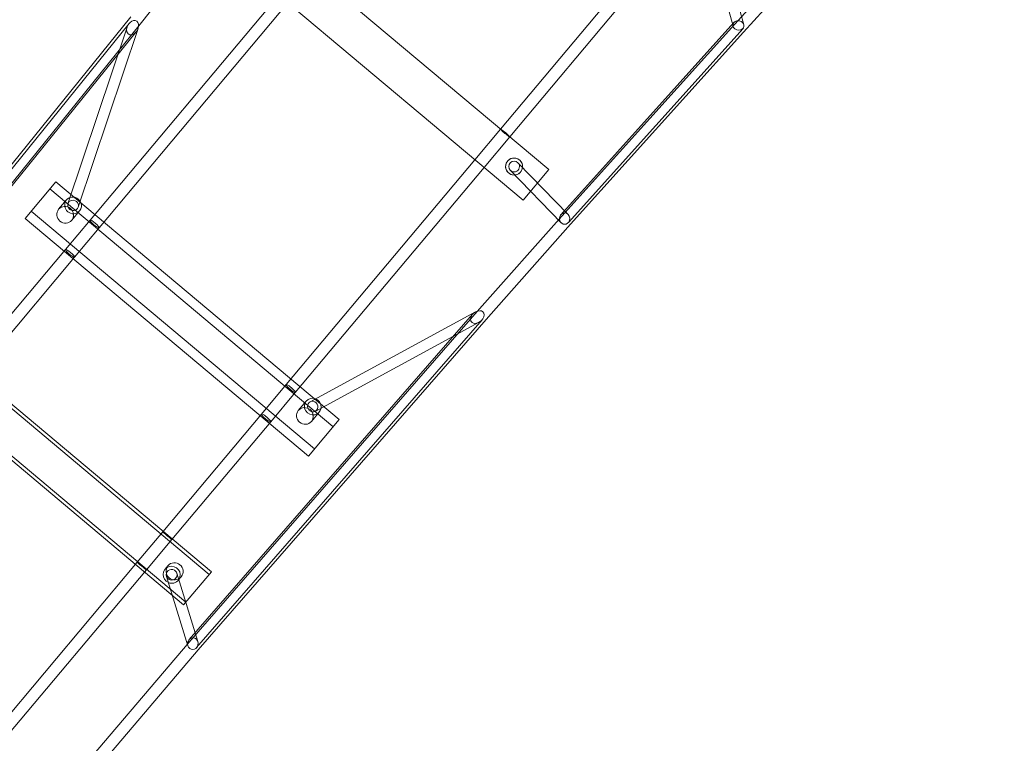
# Model space of a CAD drawing. Units: millimetres. Extents: x -7943 to 14750, y -10361 to 12492.
# Drawn here: x 10742 to 12473, y 4117 to 5388 of the extents above; entities that cross this region are included whole.
import ezdxf

# ---------------------------------------------------------------- set-up
doc = ezdxf.new("R2010")
doc.units = ezdxf.units.MM
doc.header["$LTSCALE"] = 20
doc.linetypes.add('HIDDEN', pattern=[9.525, 6.35, -3.175])
doc.layers.add('2d', color=230, linetype='Continuous')
doc.layers.add('EN-Safetyzone', color=93, linetype='HIDDEN')

msp = doc.modelspace()

# ---------------------------------------------------------------- linework, layer by layer
at = {"layer": '2d', "linetype": 'Continuous', "lineweight": 0}
for p, q in [((11587.3, 5195.9), (11897, 5565)), ((10953.9, 5380.3), (11089.2, 5551.1)), ((11672, 5124.9), (11174, 5542.7)), ((11603.4, 5182.4), (11913.1, 5551.5)), ((11950.9, 5543.5), (11996.1, 5376.9)), ((11969.2, 5548.5), (12015.1, 5379.4)), ((11627, 5071.3), (11129, 5489.1)), ((12068.9, 5457.3), (11999.1, 5380.6)), ((12087.6, 5446.7), (12014.7, 5366.5)), ((10865.8, 5036.1), (11197.6, 5431.6)), ((10881.9, 5022.6), (11213.7, 5418.1)), ((10449.5, 4789.4), (10937.5, 5393.4)), ((11997.7, 5383.6), (11693.6, 5045.6)), ((10454, 4787.3), (10934.3, 5381.6)), ((10465.8, 4776.1), (10953.9, 5380.3)), ((10470.2, 4777.1), (10946.8, 5366.8)), ((10931, 5375.5), (10826.9, 5064.9)), ((10950.1, 5372.9), (10844.9, 5058.9)), ((11999.1, 5380.6), (11695, 5042.9)), ((12013.6, 5372.7), (11706.6, 5031.7)), ((12014.7, 5366.5), (11710.6, 5028.8)), ((12014.7, 5366.5), (12014.7, 5366.5)), ((11542.3, 5142.3), (11587.3, 5195.9)), ((11587.3, 5195.9), (11587.3, 5195.9)), ((11558.4, 5128.8), (11603.4, 5182.4)), ((11603.4, 5182.4), (11603.4, 5182.4)), ((11210.5, 4746.9), (11542.3, 5142.3)), ((11542.3, 5142.3), (11542.3, 5142.3)), ((11600.8, 5141), (11600.7, 5141)), ((11600.7, 5141), (11600.7, 5141)), ((11226.6, 4733.4), (11558.4, 5128.8)), ((11558.4, 5128.8), (11558.4, 5128.8)), ((11693.9, 5031.4), (11604.4, 5123.7)), ((11604.4, 5123.7), (11604.4, 5123.7)), ((11706.3, 5045.9), (11618, 5136.9)), ((11627, 5071.3), (11672, 5124.9)), ((11621.7, 5119.6), (11621.6, 5119.5)), ((10805.6, 5103.6), (10751.6, 5039.2)), ((11292.8, 4673.1), (10794.9, 5090.9)), ((11303.5, 4685.8), (10805.6, 5103.6)), ((10824.4, 5071.6), (10810.6, 5055.1)), ((11249.5, 4621.4), (10751.6, 5039.2)), ((11260.2, 4634.2), (10762.3, 5052)), ((10847.4, 5052.3), (10833.6, 5035.8)), ((11695, 5042.8), (11550.3, 4879.9)), ((10822.5, 4984.5), (10865.8, 5036.1)), ((10838.6, 4971), (10881.9, 5022.6)), ((11710.6, 5028.9), (11566, 4866.1)), ((10648.7, 4777.4), (10822.5, 4984.5)), ((10664.8, 4763.9), (10838.5, 4971)), ((10822.5, 4984.5), (10822.5, 4984.5)), ((10838.5, 4971), (10838.6, 4971)), ((11550.3, 4879.9), (11040, 4294.3)), ((11040.2, 4298.8), (11538.2, 4870.6)), ((11566, 4866.1), (11055.9, 4280.6)), ((11543.6, 4874.9), (11252.7, 4716.7)), ((11566, 4866.1), (11566, 4866.1)), ((11053.1, 4284.7), (11554.9, 4860.8)), ((11549.5, 4856.5), (11261.7, 4700)), ((11075, 4413.4), (10577, 4831.2)), ((11079, 4418.2), (10581, 4836)), ((11030.2, 4360.1), (10532.3, 4777.9)), ((11034.2, 4364.9), (10536.3, 4782.7)), ((11167.2, 4695.2), (11210.5, 4746.9)), ((11183.3, 4681.7), (11226.6, 4733.4)), ((11245.7, 4718), (11231.9, 4701.6)), ((10993.5, 4488.2), (11167.2, 4695.2)), ((11167.2, 4695.2), (11167.2, 4695.2)), ((11268.7, 4698.7), (11254.9, 4682.3)), ((11009.5, 4474.7), (11183.3, 4681.7)), ((11183.3, 4681.7), (11183.3, 4681.7)), ((11249.5, 4621.4), (11303.5, 4685.8)), ((10948.7, 4434.8), (10993.5, 4488.2)), ((10993.5, 4488.2), (10993.5, 4488.2)), ((10964.8, 4421.3), (11009.5, 4474.7)), ((11009.5, 4474.7), (11009.5, 4474.7)), ((10693, 4130.1), (10948.7, 4434.8)), ((10709.1, 4116.6), (10964.8, 4421.3)), ((10997.7, 4422.5), (11002.8, 4428.6)), ((11018.3, 4415.7), (11055.4, 4295.6)), ((11030.2, 4360.1), (11079, 4418.2)), ((11000.1, 4410), (11037.9, 4287.9)), ((11020.7, 4403.2), (11025.8, 4409.3)), ((11040, 4294.3), (10772.7, 3980.5)), ((11055.9, 4280.6), (10788.7, 3967)), ((11055.9, 4280.6), (11055.9, 4280.6))]:
    msp.add_line(p, q, dxfattribs=at)
for centre, major_axis, ratio, start_param, end_param in [((10940.6, 5374.2), (6.6, 11.9), 0.685075, 5.267264, 7.719014), ((12005.6, 5378.1), (9.58, -2.28), 0.8374, 2.713363, 5.739479), ((12005.6, 5378.1), (9.58, -2.28), 0.8374, 2.597886, 2.713363), ((12005.6, 5378.1), (9.58, -2.28), 0.8374, 1.895874, 2.597886), ((12005.6, 5378.1), (9.58, -2.28), 0.8374, 5.739479, 8.179059), ((10940.6, 5374.2), (6.6, 11.9), 0.685075, 1.435829, 4.455403), ((10940.6, 5374.2), (6.6, 11.9), 0.685075, 4.455403, 4.577421), ((10940.6, 5374.2), (6.6, 11.9), 0.685075, 4.577421, 5.267264), ((10945.7, 5386.9), (8.2, -6.56), 0.184078, 6.282309, 6.284061), ((12006.9, 5373.6), (-7.78, 7.05), 0.266773, 6.282414, 6.283957), ((12006.9, 5373.6), (-7.78, 7.05), 0.266773, 3.140821, 3.142364), ((11595.4, 5189.2), (8.04, -6.75), 0.074349, 3.141691, 6.283284), ((11595.4, 5189.2), (8.04, -6.75), 0.074349, 0.008581, 3.133207), ((11595.4, 5189.2), (8.04, -6.75), 0.074349, 3.133207, 3.141691), ((11595.4, 5189.2), (8.04, -6.75), 0.074349, 0.000099, 0.008581), ((11611.2, 5130.3), (10.5, -10.7), 1, 0.683559, 5.595037), ((11611.2, 5130.3), (-6.82, -6.61), 0.993169, 3.141593, 6.274903), ((11611.2, 5130.3), (-6.82, -6.61), 0.993169, 0, 3.141593), ((11611.2, 5130.3), (-6.82, -6.61), 0.993169, 6.274903, 6.283185), ((11611.2, 5130.3), (10.5, -10.7), 1, 5.749648, 6.966744), ((11611.2, 5130.3), (10.5, -10.7), 1, 5.595037, 5.749648), ((10835.9, 5061.9), (11.5, -9.6), 0.963304, 2.622747, 5.649197), ((10835.9, 5061.9), (-9.01, 3.02), 0.948975, 3.756897, 7.257262), ((10835.9, 5061.9), (11.5, -9.6), 0.963304, 1.243073, 2.622747), ((10835.9, 5061.9), (-9.01, 3.02), 0.948975, 0.974077, 3.141593), ((10835.9, 5061.9), (11.5, -9.6), 0.963304, 5.649197, 7.526259), ((10835.9, 5061.9), (-9.01, 3.02), 0.948975, 3.141593, 3.756897), ((10873.8, 5029.4), (-8.04, 6.75), 0.174555, 3.141524, 6.283116), ((11700.1, 5038.7), (0.18, -9.94), 0.91439, 4.036931, 4.724167), ((11700.1, 5038.7), (0.18, -9.94), 0.91439, 4.724167, 7.178524), ((11700.1, 5038.7), (0.18, -9.94), 0.91439, 3.916293, 4.036931), ((11700.1, 5038.7), (0.18, -9.94), 0.91439, 0.895339, 3.916293), ((11702.8, 5035.8), (-7.83, 7), 0.244659, 6.282362, 6.284008), ((10873.8, 5029.4), (-8.04, 6.75), 0.174555, 6.283116, 9.424709), ((11702.8, 5035.8), (-7.83, 7), 0.244659, 3.14077, 3.142416), ((10830.5, 4977.7), (-8.04, 6.75), 0.177846, 3.141593, 6.283185), ((10830.5, 4977.7), (-8.04, 6.75), 0.177846, 0, 3.141593), ((11546.5, 4865.7), (-10.6, -8.5), 0.685075, 4.969375, 7.988949), ((11546.5, 4865.7), (-10.6, -8.5), 0.685075, 4.847357, 4.969375), ((11546.5, 4865.7), (-10.6, -8.5), 0.685075, 4.157514, 4.847357), ((11546.5, 4865.7), (-10.6, -8.5), 0.685075, 1.705764, 4.157514), ((11558.2, 4873), (-7.88, 6.94), 0.184078, 6.282309, 6.284061), ((11558.2, 4873), (-7.88, 6.94), 0.184078, 3.140717, 3.142469), ((11218.6, 4740.1), (8.04, -6.75), 0.174555, 3.141662, 6.283254), ((11218.6, 4740.1), (8.04, -6.75), 0.174555, 0.000069, 3.141662), ((11257.2, 4708.4), (11.5, -9.6), 0.963304, 1.898519, 5.649197), ((11257.2, 4708.4), (4.54, -8.35), 0.948975, 3.141593, 5.309109), ((11257.2, 4708.4), (4.54, -8.35), 0.948975, 5.667881, 9.424778), ((11257.2, 4708.4), (11.5, -9.6), 0.963304, 0.518846, 1.898519), ((11175.2, 4688.5), (8.04, -6.75), 0.177846, 3.141593, 6.283185), ((11175.2, 4688.5), (8.04, -6.75), 0.177846, 0, 3.141593), ((11257.2, 4708.4), (4.54, -8.35), 0.948975, 5.309109, 5.667881), ((11257.2, 4708.4), (11.5, -9.6), 0.963304, 5.649197, 6.802031), ((11001.5, 4481.4), (8.04, -6.75), 0.008417, 3.146982, 6.277796), ((11001.5, 4481.4), (8.04, -6.75), 0.008417, 3.141593, 3.146982), ((11001.5, 4481.4), (8.04, -6.75), 0.008417, 0, 3.141593), ((11001.5, 4481.4), (8.04, -6.75), 0.008417, 6.277796, 6.283185), ((10956.7, 4428.1), (8.04, -6.75), 0.026233, 3.141711, 6.283303), ((10956.7, 4428.1), (8.04, -6.75), 0.026233, 0.000118, 3.141711), ((11009.2, 4412.8), (11.5, -9.6), 0.995018, 0.113439, 5.019137), ((11009.2, 4412.8), (9.08, 2.8), 0.989019, 0.730085, 3.141593), ((11009.2, 4412.8), (9.08, 2.8), 0.989019, 3.141593, 6.283185), ((11009.2, 4412.8), (9.08, 2.8), 0.989019, 0, 0.730085), ((11009.2, 4412.8), (11.5, -9.6), 0.995018, 5.019137, 5.649179), ((11009.2, 4412.8), (11.5, -9.6), 0.995018, 5.649179, 6.396624), ((11046.6, 4291.7), (2.2, 10.2), 0.879118, 1.132394, 1.803751), ((11046.6, 4291.7), (2.2, 10.2), 0.879118, 1.006159, 1.132394), ((11047.9, 4287.4), (-7.95, 6.85), 0.103201, 6.282615, 6.283756), ((11046.6, 4291.7), (2.2, 10.2), 0.879118, 4.273987, 7.289344), ((11046.6, 4291.7), (2.2, 10.2), 0.879118, 1.803751, 4.273987), ((11047.9, 4287.4), (-7.95, 6.85), 0.103201, 3.141022, 3.142163)]:
    msp.add_ellipse(centre, major_axis=major_axis, ratio=ratio, start_param=start_param, end_param=end_param, dxfattribs=at)
for centre, major_axis, ratio in [((11611.2, 5130.2), (10.5, -10.7), 1), ((10822.1, 5045.5), (11.5, -9.6), 0.963304), ((11243.4, 4691.9), (11.5, -9.6), 0.963304), ((11014.3, 4419), (11.5, -9.6), 0.995018)]:
    msp.add_ellipse(centre, major_axis=major_axis, ratio=ratio, dxfattribs=at)
at = {"layer": 'EN-Safetyzone'}
msp.add_lwpolyline([(11052.2, -808.9), (10936.8, 939.8), (14269, 4895.6, 0.969085), (10393.8, 7945.6), (7486.3, 4480.9), (3221.1, 4481.2), (2553.2, 4368.7, 0.191052), (2960.9, 5396.8), (2960.9, 10991.7, 0.414214), (1460.9, 12491.7), (-1526.5, 12491.7, 0.40114), (-2960.7, 10991.7), (-2960.7, 5396.8, 0.230467), (-2386, 4216.2, 0.138948), (-3687.6, 3875.3, 0.120557), (-4531.7, 3017.3), (-7607.4, -2145.7, 0.511901)], format="xyb", dxfattribs=at)

doc.saveas('drawing.dxf')
